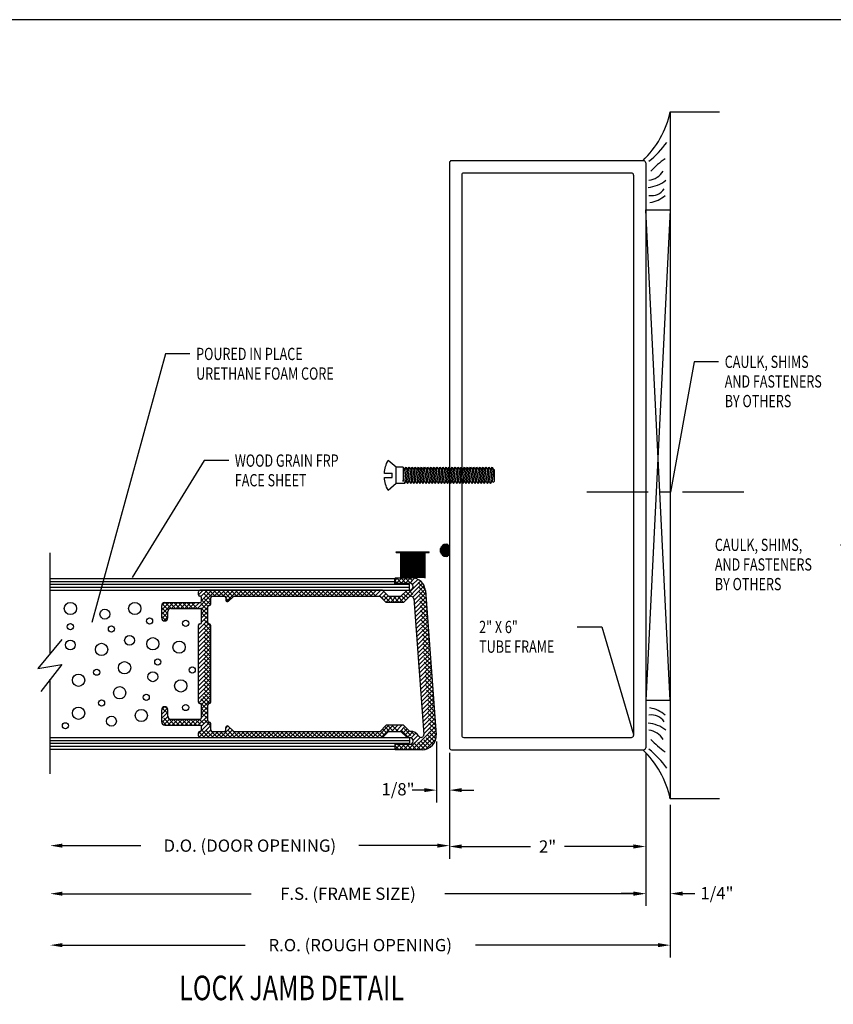
# Model space of a CAD drawing. Extents: x 74.7 to 130.8, y 17.3 to 53.6.
# Drawn here: x 83.9 to 92.2, y 43.6 to 53.6 of the extents above; entities that cross this region are included whole.
import ezdxf

# ---------------------------------------------------------------- set-up
doc = ezdxf.new("R2010")
doc.units = 0
doc.header["$MEASUREMENT"] = 0
doc.linetypes.add('CENTER', pattern=[0.95, 0.625, -0.125, 0.075, -0.125])
doc.linetypes.add('DASHED', pattern=[0.2, 0.1, -0.1])
doc.layers.get('0').update_dxf_attribs({"linetype": 'CONTINUOUS'})
doc.layers.add('CK_LEVEL_1', color=7, linetype='CONTINUOUS')
doc.dimstyles.new('DIMSTYLE1', dxfattribs={"dimtxt": 0.125, "dimasz": 0.125, "dimexe": 0.125, "dimexo": 0.0625, "dimgap": 0.09, "dimtad": 0, "dimtih": 1, "dimtoh": 1, "dimdec": 4, "dimzin": 0, "dimdsep": 46, "dimtxsty": 'Standard', "dimcen": 0.09, "dimadec": 0, "dimazin": 0, "dimtfac": 1, "dimtdec": 4, "dimtofl": 0, "dimtmove": 2, "dimatfit": 3, "dimfxl": 1, "dimtolj": 1, "dimtzin": 0, "dimarcsym": 0})

# ---------------------------------------------------------------- blocks, each defined once
blk = doc.blocks.new('GENDIM319')
at = {"layer": 'CK_LEVEL_1', "color": 5, "linetype": 'Continuous'}
for p, q in [((27.41, 44.356), (27.959, 44.982)), ((27.16, 44.356), (27.41, 44.356))]:
    blk.add_line(p, q, dxfattribs=at)
blk.add_solid([(27.959, 44.982), (27.89, 44.876), (27.862, 44.901), (27.959, 44.982)], dxfattribs=at)
at = {"layer": 'CK_LEVEL_1', "color": 5, "linetype": 'Continuous', "width": 0.75}
for s, p in [('CAULK, SHIMS,', (25.879, 44.294)), ('AND FASTENERS', (25.879, 44.094)), ('BY OTHERS', (25.879, 43.894))]:
    blk.add_text(s, height=0.125, dxfattribs=at).set_placement(p)
blk = doc.blocks.new('GENDIM651')
at = {"layer": 'CK_LEVEL_1', "color": 5, "linetype": 'Continuous'}
for p, q in [((24.976, 46.222), (24.735, 44.894)), ((25.226, 46.222), (24.976, 46.222))]:
    blk.add_line(p, q, dxfattribs=at)
blk.add_solid([(24.735, 44.894), (24.738, 45.021), (24.775, 45.014), (24.735, 44.894)], dxfattribs=at)
at = {"layer": 'CK_LEVEL_1', "color": 5, "linetype": 'Continuous', "width": 0.75}
for s, p in [('CAULK, SHIMS', (25.289, 46.159)), ('AND FASTENERS', (25.289, 45.959)), ('BY OTHERS', (25.289, 45.759))]:
    blk.add_text(s, height=0.125, dxfattribs=at).set_placement(p)
blk = doc.blocks.new('GENDIM653')
at = {"layer": 'CK_LEVEL_1', "color": 5, "linetype": 'Continuous'}
for p, q in [((19.591, 46.302), (18.841, 43.566)), ((19.841, 46.302), (19.591, 46.302))]:
    blk.add_line(p, q, dxfattribs=at)
blk.add_solid([(18.841, 43.566), (18.856, 43.691), (18.893, 43.681), (18.841, 43.566)], dxfattribs=at)
at = {"layer": 'CK_LEVEL_1', "color": 5, "linetype": 'Continuous', "width": 0.75}
for s, p in [('POURED IN PLACE', (19.904, 46.239)), ('URETHANE FOAM CORE', (19.904, 46.039))]:
    blk.add_text(s, height=0.125, dxfattribs=at).set_placement(p)
blk = doc.blocks.new('GENDIM654')
at = {"layer": 'CK_LEVEL_1', "color": 5, "linetype": 'Continuous'}
for p, q in [((23.787, 43.52), (24.037, 43.52)), ((24.037, 43.52), (24.36, 42.425))]:
    blk.add_line(p, q, dxfattribs=at)
blk.add_solid([(24.36, 42.425), (24.306, 42.54), (24.342, 42.551), (24.36, 42.425)], dxfattribs=at)
at = {"layer": 'CK_LEVEL_1', "color": 5, "linetype": 'Continuous', "width": 0.75}
for s, p in [('2" X 6"', (22.787, 43.457)), ('TUBE FRAME', (22.787, 43.257))]:
    blk.add_text(s, height=0.125, dxfattribs=at).set_placement(p)
blk = doc.blocks.new('*D8296')
at = {"layer": 'CK_LEVEL_1', "color": 0, "linetype": 'Continuous', "lineweight": -2, "transparency": 16777216}
for p, q in [((88.196, 46.276), (88.196, 45.655)), ((88.327, 46.161), (88.327, 45.655)), ((88.071, 45.78), (87.946, 45.78)), ((88.452, 45.78), (88.577, 45.78))]:
    blk.add_line(p, q, dxfattribs=at)
at = {"layer": 'CK_LEVEL_1', "color": 0, "linetype": 'Continuous', "transparency": 16777216}
for points in [[(88.071, 45.801), (88.071, 45.76), (88.196, 45.78)], [(88.452, 45.801), (88.452, 45.76), (88.327, 45.78)]]:
    blk.add_solid(points, dxfattribs=at)
at = {"layer": 'CK_LEVEL_1', "color": 0, "linetype": 'Continuous', "transparency": 16777216, "insert": (87.803, 45.789), "char_height": 0.125, "attachment_point": 5}
blk.add_mtext('\\A1;1/8"', dxfattribs=at)
blk = doc.blocks.new('*D8297')
at = {"layer": 'CK_LEVEL_1', "color": 0, "linetype": 'Continuous', "lineweight": -2, "transparency": 16777216}
for p, q in [((90.327, 46.161), (90.327, 44.601)), ((90.577, 45.63), (90.577, 44.601)), ((90.202, 44.726), (90.077, 44.726)), ((90.702, 44.726), (90.827, 44.726))]:
    blk.add_line(p, q, dxfattribs=at)
at = {"layer": 'CK_LEVEL_1', "color": 0, "linetype": 'Continuous', "transparency": 16777216}
for points in [[(90.202, 44.747), (90.202, 44.705), (90.327, 44.726)], [(90.702, 44.747), (90.702, 44.705), (90.577, 44.726)]]:
    blk.add_solid(points, dxfattribs=at)
at = {"layer": 'CK_LEVEL_1', "color": 0, "linetype": 'Continuous', "transparency": 16777216, "insert": (91.052, 44.73), "char_height": 0.125, "attachment_point": 5}
blk.add_mtext('\\A1;1/4"', dxfattribs=at)
blk = doc.blocks.new('*D8298')
at = {"layer": 'CK_LEVEL_1', "color": 0, "linetype": 'Continuous', "lineweight": -2, "transparency": 16777216}
for p, q in [((88.327, 46.161), (88.327, 45.081)), ((90.327, 46.161), (90.327, 45.081)), ((88.452, 45.206), (89.154, 45.206)), ((90.202, 45.206), (89.5, 45.206))]:
    blk.add_line(p, q, dxfattribs=at)
at = {"layer": 'CK_LEVEL_1', "color": 0, "linetype": 'Continuous', "transparency": 16777216}
for points in [[(88.452, 45.227), (88.452, 45.185), (88.327, 45.206)], [(90.202, 45.227), (90.202, 45.185), (90.327, 45.206)]]:
    blk.add_solid(points, dxfattribs=at)
at = {"layer": 'CK_LEVEL_1', "color": 0, "linetype": 'Continuous', "transparency": 16777216, "insert": (89.327, 45.206), "char_height": 0.125, "attachment_point": 5}
blk.add_mtext('\\A1;2"', dxfattribs=at)
blk = doc.blocks.new('*X636')
at = {"layer": 'CK_LEVEL_1', "color": 3, "linetype": 'Continuous'}
for p, q in [((21.927, 43.991), (21.955, 44.019)), ((21.936, 43.956), (21.999, 44.019)), ((21.971, 43.77), (22.188, 43.988)), ((21.991, 43.967), (22.043, 44.019)), ((22.015, 43.77), (22.21, 43.965)), ((22.036, 43.967), (22.088, 44.019)), ((22.08, 43.967), (22.129, 44.016)), ((22.108, 43.952), (22.162, 44.005)), ((19.919, 43.707), (20.106, 43.894)), ((19.928, 43.848), (19.974, 43.894)), ((19.953, 43.829), (20.018, 43.894)), ((19.959, 43.791), (20.062, 43.894)), ((20.089, 43.832), (20.151, 43.894)), ((20.133, 43.832), (20.195, 43.894)), ((20.177, 43.832), (20.239, 43.894)), ((20.208, 43.819), (20.283, 43.894)), ((20.214, 43.78), (20.327, 43.894)), ((20.31, 43.832), (20.372, 43.894)), ((20.354, 43.832), (20.416, 43.894)), ((20.398, 43.832), (20.46, 43.894)), ((20.442, 43.832), (20.504, 43.894)), ((20.486, 43.832), (20.548, 43.894)), ((20.531, 43.832), (20.593, 43.894)), ((20.575, 43.832), (20.637, 43.894)), ((20.619, 43.832), (20.681, 43.894)), ((20.663, 43.832), (20.725, 43.894)), ((20.707, 43.832), (20.769, 43.894)), ((20.752, 43.832), (20.814, 43.894)), ((20.796, 43.832), (20.858, 43.894)), ((20.84, 43.832), (20.902, 43.894)), ((20.884, 43.832), (20.946, 43.894)), ((20.928, 43.832), (20.99, 43.894)), ((20.973, 43.832), (21.035, 43.894)), ((21.017, 43.832), (21.079, 43.894)), ((21.061, 43.832), (21.123, 43.894)), ((21.105, 43.832), (21.167, 43.894)), ((21.149, 43.832), (21.211, 43.894)), ((21.194, 43.832), (21.256, 43.894)), ((21.238, 43.832), (21.3, 43.894)), ((21.282, 43.832), (21.344, 43.894)), ((21.326, 43.832), (21.388, 43.894)), ((21.37, 43.832), (21.432, 43.894)), ((21.414, 43.832), (21.476, 43.894)), ((21.459, 43.832), (21.521, 43.894)), ((21.503, 43.832), (21.565, 43.894)), ((21.547, 43.832), (21.609, 43.894)), ((21.591, 43.832), (21.653, 43.894)), ((21.635, 43.832), (21.697, 43.894)), ((21.68, 43.832), (21.742, 43.894)), ((21.724, 43.832), (21.786, 43.894)), ((21.768, 43.832), (21.816, 43.881)), ((21.795, 43.815), (21.838, 43.859)), ((22.112, 43.823), (22.227, 43.938)), ((22.122, 43.788), (22.238, 43.904)), ((22.125, 43.747), (22.241, 43.864)), ((19.553, 43.65), (19.672, 43.769)), ((19.553, 43.694), (19.628, 43.769)), ((19.553, 43.738), (19.584, 43.769)), ((19.654, 43.707), (19.716, 43.769)), ((19.699, 43.707), (19.761, 43.769)), ((19.743, 43.707), (19.805, 43.769)), ((19.787, 43.707), (19.849, 43.769)), ((19.831, 43.707), (19.893, 43.769)), ((19.875, 43.707), (19.937, 43.769)), ((19.957, 43.7), (20.053, 43.796)), ((20.039, 43.738), (20.053, 43.752)), ((21.817, 43.793), (21.861, 43.836)), ((21.839, 43.771), (21.901, 43.832)), ((21.883, 43.77), (21.945, 43.832)), ((21.927, 43.77), (21.989, 43.832)), ((22.128, 43.706), (22.244, 43.822)), ((22.131, 43.665), (22.247, 43.781)), ((22.134, 43.624), (22.25, 43.74)), ((19.553, 43.606), (19.615, 43.668)), ((19.959, 43.658), (20.022, 43.721)), ((19.959, 43.614), (20.022, 43.677)), ((22.137, 43.582), (22.253, 43.699)), ((22.14, 43.541), (22.257, 43.658)), ((19.574, 43.583), (19.615, 43.624)), ((19.928, 43.495), (20.022, 43.589)), ((19.928, 43.45), (20.03, 43.552)), ((19.928, 43.539), (19.939, 43.55)), ((19.959, 43.57), (20.022, 43.633)), ((22.143, 43.5), (22.26, 43.617)), ((22.146, 43.459), (22.263, 43.576)), ((19.928, 43.406), (20.053, 43.531)), ((19.928, 43.362), (20.053, 43.487)), ((19.928, 43.318), (20.053, 43.443)), ((22.149, 43.418), (22.266, 43.534)), ((22.152, 43.377), (22.269, 43.493)), ((22.155, 43.336), (22.272, 43.452)), ((19.928, 43.274), (20.053, 43.399)), ((19.928, 43.229), (20.053, 43.354)), ((22.158, 43.294), (22.275, 43.411)), ((22.161, 43.253), (22.278, 43.37)), ((19.928, 43.185), (20.053, 43.31)), ((19.928, 43.141), (20.053, 43.266)), ((22.164, 43.212), (22.281, 43.329)), ((22.167, 43.171), (22.284, 43.288)), ((22.17, 43.13), (22.287, 43.246)), ((19.928, 43.097), (20.053, 43.222)), ((19.928, 43.053), (20.053, 43.178)), ((22.173, 43.089), (22.29, 43.205)), ((22.176, 43.048), (22.293, 43.164)), ((19.928, 43.008), (20.053, 43.133)), ((19.928, 42.964), (20.053, 43.089)), ((19.928, 42.92), (20.053, 43.045)), ((22.18, 43.006), (22.296, 43.123)), ((22.183, 42.965), (22.299, 43.082)), ((22.186, 42.924), (22.302, 43.041)), ((19.928, 42.876), (20.053, 43.001)), ((19.928, 42.832), (20.053, 42.957)), ((22.189, 42.883), (22.305, 43)), ((22.192, 42.842), (22.308, 42.958)), ((19.928, 42.788), (20.053, 42.913)), ((19.93, 42.746), (20.053, 42.868)), ((22.195, 42.801), (22.311, 42.917)), ((22.198, 42.76), (22.315, 42.876)), ((19.958, 42.729), (20.053, 42.824)), ((19.959, 42.686), (20.053, 42.78)), ((22.201, 42.718), (22.318, 42.835)), ((22.204, 42.677), (22.321, 42.794)), ((22.207, 42.636), (22.324, 42.753)), ((19.553, 42.678), (19.582, 42.707)), ((19.553, 42.633), (19.611, 42.692)), ((19.553, 42.589), (19.615, 42.651)), ((19.959, 42.642), (20.022, 42.705)), ((19.959, 42.598), (20.022, 42.661)), ((22.21, 42.595), (22.327, 42.712)), ((22.213, 42.554), (22.33, 42.67)), ((19.553, 42.545), (19.615, 42.607)), ((19.573, 42.521), (19.635, 42.583)), ((19.615, 42.519), (19.677, 42.581)), ((19.66, 42.519), (19.722, 42.581)), ((19.704, 42.519), (19.766, 42.581)), ((19.748, 42.519), (19.81, 42.581)), ((19.792, 42.519), (19.854, 42.581)), ((19.836, 42.519), (19.898, 42.581)), ((19.881, 42.519), (19.943, 42.581)), ((19.925, 42.519), (20.022, 42.616)), ((19.928, 42.434), (20.043, 42.549)), ((19.958, 42.509), (20.022, 42.572)), ((22.216, 42.513), (22.333, 42.629)), ((22.219, 42.471), (22.336, 42.588)), ((22.222, 42.43), (22.339, 42.547)), ((19.935, 42.397), (20.053, 42.515)), ((19.976, 42.394), (20.053, 42.471)), ((20.021, 42.394), (20.083, 42.456)), ((20.065, 42.394), (20.127, 42.456)), ((20.109, 42.394), (20.171, 42.456)), ((20.153, 42.394), (20.25, 42.491)), ((20.197, 42.394), (20.272, 42.469)), ((20.208, 42.493), (20.226, 42.511)), ((20.242, 42.394), (20.304, 42.456)), ((20.286, 42.394), (20.348, 42.456)), ((20.33, 42.394), (20.392, 42.456)), ((20.374, 42.394), (20.436, 42.456)), ((20.418, 42.394), (20.48, 42.456)), ((20.463, 42.394), (20.525, 42.456)), ((20.507, 42.394), (20.569, 42.456)), ((20.551, 42.394), (20.613, 42.456)), ((20.595, 42.394), (20.657, 42.456)), ((20.639, 42.394), (20.701, 42.456)), ((20.684, 42.394), (20.746, 42.456)), ((20.728, 42.394), (20.79, 42.456)), ((20.772, 42.394), (20.834, 42.456)), ((20.816, 42.394), (20.878, 42.456)), ((20.86, 42.394), (20.922, 42.456)), ((20.905, 42.394), (20.967, 42.456)), ((20.949, 42.394), (21.011, 42.456)), ((20.993, 42.394), (21.055, 42.456)), ((21.037, 42.394), (21.099, 42.456)), ((21.081, 42.394), (21.143, 42.456)), ((21.126, 42.394), (21.188, 42.456)), ((21.17, 42.394), (21.232, 42.456)), ((21.214, 42.394), (21.276, 42.456)), ((21.258, 42.394), (21.32, 42.456)), ((21.302, 42.394), (21.364, 42.456)), ((21.347, 42.394), (21.409, 42.456)), ((21.391, 42.394), (21.453, 42.456)), ((21.435, 42.394), (21.497, 42.456)), ((21.479, 42.394), (21.541, 42.456)), ((21.523, 42.394), (21.585, 42.456)), ((21.567, 42.394), (21.629, 42.456)), ((21.612, 42.394), (21.674, 42.456)), ((21.656, 42.394), (21.718, 42.456)), ((21.7, 42.394), (21.762, 42.456)), ((21.744, 42.394), (21.868, 42.518)), ((21.788, 42.394), (21.912, 42.518)), ((21.895, 42.456), (21.957, 42.518)), ((21.939, 42.456), (22.001, 42.518)), ((21.983, 42.456), (22.031, 42.504)), ((22.009, 42.438), (22.053, 42.482)), ((22.031, 42.416), (22.075, 42.46)), ((22.054, 42.394), (22.112, 42.453)), ((22.094, 42.391), (22.143, 42.439)), ((22.105, 42.269), (22.342, 42.506)), ((22.15, 42.269), (22.345, 42.465)), ((22.061, 42.269), (22.188, 42.396)), ((22.114, 42.366), (22.166, 42.418)), ((22.194, 42.269), (22.348, 42.424)), ((22.242, 42.273), (22.345, 42.376)), ((21.927, 42.312), (21.944, 42.329)), ((21.932, 42.273), (21.981, 42.321)), ((21.973, 42.269), (22.025, 42.321)), ((22.017, 42.269), (22.069, 42.321))]:
    blk.add_line(p, q, dxfattribs=at)
at = {"layer": 'CK_LEVEL_1', "color": 3, "linetype": 'DASHED'}
for p, q in [((21.953, 43.967), (21.927, 43.993)), ((21.996, 43.967), (21.944, 44.019)), ((22.041, 43.967), (21.989, 44.019)), ((22.086, 43.967), (22.033, 44.019)), ((22.242, 43.854), (22.077, 44.019)), ((22.238, 43.903), (22.123, 44.017)), ((20.051, 43.747), (19.928, 43.87)), ((20.053, 43.79), (19.948, 43.894)), ((20.058, 43.829), (19.992, 43.894)), ((20.098, 43.832), (20.036, 43.894)), ((20.143, 43.832), (20.081, 43.894)), ((20.187, 43.832), (20.125, 43.894)), ((20.257, 43.806), (20.169, 43.894)), ((20.28, 43.828), (20.213, 43.894)), ((20.319, 43.832), (20.257, 43.894)), ((20.364, 43.832), (20.302, 43.894)), ((20.408, 43.832), (20.346, 43.894)), ((20.452, 43.832), (20.39, 43.894)), ((20.496, 43.832), (20.434, 43.894)), ((20.54, 43.832), (20.478, 43.894)), ((20.585, 43.832), (20.523, 43.894)), ((20.629, 43.832), (20.567, 43.894)), ((20.673, 43.832), (20.611, 43.894)), ((20.717, 43.832), (20.655, 43.894)), ((20.761, 43.832), (20.699, 43.894)), ((20.806, 43.832), (20.744, 43.894)), ((20.85, 43.832), (20.788, 43.894)), ((20.894, 43.832), (20.832, 43.894)), ((20.938, 43.832), (20.876, 43.894)), ((20.982, 43.832), (20.92, 43.894)), ((21.027, 43.832), (20.965, 43.894)), ((21.071, 43.832), (21.009, 43.894)), ((21.115, 43.832), (21.053, 43.894)), ((21.159, 43.832), (21.097, 43.894)), ((21.203, 43.832), (21.141, 43.894)), ((21.248, 43.832), (21.186, 43.894)), ((21.292, 43.832), (21.23, 43.894)), ((21.336, 43.832), (21.274, 43.894)), ((21.38, 43.832), (21.318, 43.894)), ((21.424, 43.832), (21.362, 43.894)), ((21.468, 43.832), (21.406, 43.894)), ((21.513, 43.832), (21.451, 43.894)), ((21.557, 43.832), (21.495, 43.894)), ((21.601, 43.832), (21.539, 43.894)), ((21.645, 43.832), (21.583, 43.894)), ((21.689, 43.832), (21.627, 43.894)), ((21.734, 43.832), (21.672, 43.894)), ((21.84, 43.77), (21.716, 43.894)), ((21.884, 43.77), (21.76, 43.894)), ((22.061, 43.815), (22.017, 43.858)), ((22.087, 43.832), (22.039, 43.881)), ((22.253, 43.711), (22.069, 43.894)), ((22.249, 43.759), (22.103, 43.904)), ((22.246, 43.807), (22.114, 43.938)), ((19.619, 43.693), (19.557, 43.755)), ((19.649, 43.707), (19.587, 43.769)), ((19.693, 43.707), (19.631, 43.769)), ((19.737, 43.707), (19.675, 43.769)), ((19.782, 43.707), (19.72, 43.769)), ((19.826, 43.707), (19.764, 43.769)), ((19.87, 43.707), (19.808, 43.769)), ((19.914, 43.707), (19.852, 43.769)), ((20.022, 43.644), (19.896, 43.769)), ((20.022, 43.688), (19.94, 43.769)), ((20.024, 43.73), (19.959, 43.795)), ((20.235, 43.784), (20.208, 43.811)), ((21.928, 43.77), (21.866, 43.832)), ((21.972, 43.77), (21.91, 43.832)), ((22.017, 43.77), (21.955, 43.832)), ((22.039, 43.793), (21.995, 43.836)), ((22.256, 43.663), (22.121, 43.799)), ((22.26, 43.616), (22.124, 43.751)), ((19.615, 43.653), (19.553, 43.715)), ((19.615, 43.609), (19.553, 43.671)), ((20.022, 43.6), (19.959, 43.663)), ((22.263, 43.568), (22.128, 43.703)), ((22.267, 43.52), (22.131, 43.656)), ((19.596, 43.584), (19.553, 43.627)), ((20.053, 43.436), (19.939, 43.55)), ((20.053, 43.525), (19.959, 43.619)), ((20.053, 43.48), (19.959, 43.574)), ((22.27, 43.472), (22.135, 43.608)), ((22.274, 43.425), (22.138, 43.56)), ((20.053, 43.392), (19.928, 43.517)), ((20.053, 43.348), (19.928, 43.473)), ((22.277, 43.377), (22.142, 43.512)), ((22.281, 43.329), (22.146, 43.465)), ((20.053, 43.304), (19.928, 43.429)), ((20.053, 43.259), (19.928, 43.384)), ((20.053, 43.215), (19.928, 43.34)), ((22.284, 43.282), (22.149, 43.417)), ((22.288, 43.234), (22.153, 43.369)), ((20.053, 43.171), (19.928, 43.296)), ((20.053, 43.127), (19.928, 43.252)), ((22.292, 43.186), (22.156, 43.321)), ((22.295, 43.138), (22.16, 43.274)), ((20.053, 43.083), (19.928, 43.208)), ((20.053, 43.038), (19.928, 43.163)), ((22.299, 43.091), (22.163, 43.226)), ((22.302, 43.043), (22.167, 43.178)), ((20.053, 42.994), (19.928, 43.119)), ((20.053, 42.95), (19.928, 43.075)), ((22.306, 42.995), (22.17, 43.131)), ((22.309, 42.947), (22.174, 43.083)), ((20.053, 42.906), (19.928, 43.031)), ((20.053, 42.862), (19.928, 42.987)), ((20.053, 42.817), (19.928, 42.942)), ((22.313, 42.9), (22.177, 43.035)), ((22.316, 42.852), (22.181, 42.987)), ((22.32, 42.804), (22.184, 42.94)), ((20.053, 42.773), (19.928, 42.898)), ((20.043, 42.739), (19.928, 42.854)), ((22.323, 42.756), (22.188, 42.892)), ((22.327, 42.709), (22.192, 42.844)), ((20.022, 42.716), (19.928, 42.81)), ((20.022, 42.672), (19.928, 42.766)), ((22.33, 42.661), (22.195, 42.796)), ((22.334, 42.613), (22.199, 42.749)), ((19.688, 42.519), (19.553, 42.654)), ((19.615, 42.637), (19.558, 42.693)), ((19.614, 42.681), (19.589, 42.707)), ((20.022, 42.627), (19.959, 42.69)), ((20.022, 42.583), (19.959, 42.646)), ((22.338, 42.566), (22.202, 42.701)), ((22.341, 42.518), (22.206, 42.653)), ((19.644, 42.519), (19.553, 42.61)), ((19.599, 42.519), (19.553, 42.566)), ((19.732, 42.519), (19.67, 42.581)), ((19.776, 42.519), (19.714, 42.581)), ((19.82, 42.519), (19.758, 42.581)), ((19.865, 42.519), (19.803, 42.581)), ((19.909, 42.519), (19.847, 42.581)), ((20.078, 42.394), (19.891, 42.581)), ((20.122, 42.394), (19.935, 42.581)), ((20.053, 42.508), (19.959, 42.602)), ((22.345, 42.47), (22.209, 42.605)), ((22.348, 42.422), (22.213, 42.558)), ((19.99, 42.394), (19.932, 42.452)), ((20.034, 42.394), (19.959, 42.47)), ((20.166, 42.394), (20.104, 42.456)), ((20.211, 42.394), (20.149, 42.456)), ((20.255, 42.394), (20.193, 42.456)), ((20.299, 42.394), (20.208, 42.486)), ((20.343, 42.394), (20.227, 42.511)), ((20.387, 42.394), (20.325, 42.456)), ((20.432, 42.394), (20.37, 42.456)), ((20.476, 42.394), (20.414, 42.456)), ((20.52, 42.394), (20.458, 42.456)), ((20.564, 42.394), (20.502, 42.456)), ((20.608, 42.394), (20.546, 42.456)), ((20.653, 42.394), (20.591, 42.456)), ((20.697, 42.394), (20.635, 42.456)), ((20.741, 42.394), (20.679, 42.456)), ((20.785, 42.394), (20.723, 42.456)), ((20.829, 42.394), (20.767, 42.456)), ((20.874, 42.394), (20.812, 42.456)), ((20.918, 42.394), (20.856, 42.456)), ((20.962, 42.394), (20.9, 42.456)), ((21.006, 42.394), (20.944, 42.456)), ((21.05, 42.394), (20.988, 42.456)), ((21.095, 42.394), (21.033, 42.456)), ((21.139, 42.394), (21.077, 42.456)), ((21.183, 42.394), (21.121, 42.456)), ((21.227, 42.394), (21.165, 42.456)), ((21.271, 42.394), (21.209, 42.456)), ((21.315, 42.394), (21.253, 42.456)), ((21.36, 42.394), (21.298, 42.456)), ((21.404, 42.394), (21.342, 42.456)), ((21.448, 42.394), (21.386, 42.456)), ((21.492, 42.394), (21.43, 42.456)), ((21.536, 42.394), (21.474, 42.456)), ((21.581, 42.394), (21.519, 42.456)), ((21.625, 42.394), (21.563, 42.456)), ((21.669, 42.394), (21.607, 42.456)), ((21.713, 42.394), (21.651, 42.456)), ((21.757, 42.394), (21.695, 42.456)), ((21.802, 42.394), (21.74, 42.456)), ((21.824, 42.416), (21.78, 42.46)), ((21.846, 42.438), (21.803, 42.482)), ((21.872, 42.456), (21.825, 42.504)), ((21.916, 42.456), (21.854, 42.518)), ((21.961, 42.456), (21.899, 42.518)), ((22.067, 42.394), (21.943, 42.518)), ((22.234, 42.272), (21.987, 42.518)), ((22.267, 42.282), (22.093, 42.456)), ((22.346, 42.381), (22.216, 42.51)), ((22.334, 42.348), (22.22, 42.462)), ((19.945, 42.394), (19.928, 42.412)), ((22.192, 42.269), (22.113, 42.348)), ((22.295, 42.299), (22.199, 42.395)), ((22.317, 42.321), (22.222, 42.416)), ((21.971, 42.269), (21.927, 42.313)), ((22.015, 42.269), (21.963, 42.321)), ((22.059, 42.269), (22.007, 42.321)), ((22.103, 42.269), (22.051, 42.321)), ((22.148, 42.269), (22.093, 42.324))]:
    blk.add_line(p, q, dxfattribs=at)
blk = doc.blocks.new('*X9008')
at = {"layer": 'CK_LEVEL_1', "color": 252, "linetype": 'Continuous'}
for p, q in [((28.359, 21.809), (28.484, 21.809)), ((28.36, 21.819), (28.483, 21.819)), ((28.36, 21.799), (28.483, 21.799)), ((28.362, 21.789), (28.481, 21.789)), ((28.366, 21.829), (28.477, 21.829)), ((28.366, 21.779), (28.476, 21.779)), ((28.367, 21.839), (28.476, 21.839)), ((28.373, 21.769), (28.47, 21.769)), ((28.383, 21.759), (28.46, 21.759)), ((28.402, 21.749), (28.441, 21.749))]:
    blk.add_line(p, q, dxfattribs=at)
blk = doc.blocks.new('DOOR STOP SCREW')
at = {"layer": 'CK_LEVEL_1', "color": 6, "linetype": 'Continuous'}
for p, q in [((-0.082, 0.082), (0, 0.153)), ((-1.082, 0.061), (-1.082, -0.061)), ((-1.074, 0.061), (-1.082, 0.061)), ((-1.059, 0.082), (-1.074, 0.061)), ((-1.074, 0.061), (-1.059, -0.061)), ((-1.059, 0.082), (-1.043, -0.082)), ((-1.043, 0.061), (-1.059, 0.082)), ((-1.027, 0.082), (-1.043, 0.061)), ((-1.043, 0.061), (-1.027, -0.061)), ((-1.027, 0.082), (-1.012, -0.082)), ((-1.012, 0.061), (-1.027, 0.082)), ((-0.996, 0.082), (-1.012, 0.061)), ((-1.012, 0.061), (-0.996, -0.061)), ((-0.996, 0.082), (-0.98, -0.082)), ((-0.98, 0.061), (-0.996, 0.082)), ((-0.965, 0.082), (-0.98, 0.061)), ((-0.98, 0.061), (-0.965, -0.061)), ((-0.965, 0.082), (-0.949, -0.082)), ((-0.949, 0.061), (-0.965, 0.082)), ((-0.934, 0.082), (-0.949, 0.061)), ((-0.949, 0.061), (-0.934, -0.061)), ((-0.934, 0.082), (-0.918, -0.082)), ((-0.918, 0.061), (-0.934, 0.082)), ((-0.902, 0.082), (-0.918, 0.061)), ((-0.918, 0.061), (-0.902, -0.061)), ((-0.902, 0.082), (-0.887, -0.082)), ((-0.887, 0.061), (-0.902, 0.082)), ((-0.871, 0.082), (-0.887, 0.061)), ((-0.887, 0.061), (-0.871, -0.061)), ((-0.871, 0.082), (-0.855, -0.082)), ((-0.855, 0.061), (-0.871, 0.082)), ((-0.84, 0.082), (-0.855, 0.061)), ((-0.855, 0.061), (-0.84, -0.061)), ((-0.84, 0.082), (-0.824, -0.082)), ((-0.824, 0.061), (-0.84, 0.082)), ((-0.809, 0.082), (-0.824, 0.061)), ((-0.824, 0.061), (-0.809, -0.061)), ((-0.809, 0.082), (-0.793, -0.082)), ((-0.793, 0.061), (-0.809, 0.082)), ((-0.777, 0.082), (-0.793, 0.061)), ((-0.793, 0.061), (-0.777, -0.061)), ((-0.777, 0.082), (-0.762, -0.082)), ((-0.762, 0.061), (-0.777, 0.082)), ((-0.746, 0.082), (-0.762, 0.061)), ((-0.762, 0.061), (-0.746, -0.061)), ((-0.746, 0.082), (-0.73, -0.082)), ((-0.73, 0.061), (-0.746, 0.082)), ((-0.715, 0.082), (-0.73, 0.061)), ((-0.73, 0.061), (-0.715, -0.061)), ((-0.715, 0.082), (-0.699, -0.082)), ((-0.699, 0.061), (-0.715, 0.082)), ((-0.684, 0.082), (-0.699, 0.061)), ((-0.699, 0.061), (-0.684, -0.061)), ((-0.684, 0.082), (-0.668, -0.082)), ((-0.668, 0.061), (-0.684, 0.082)), ((-0.652, 0.082), (-0.668, 0.061)), ((-0.668, 0.061), (-0.652, -0.061)), ((-0.652, 0.082), (-0.637, -0.082)), ((-0.637, 0.061), (-0.652, 0.082)), ((-0.621, 0.082), (-0.637, 0.061)), ((-0.637, 0.061), (-0.621, -0.061)), ((-0.621, 0.082), (-0.605, -0.082)), ((-0.605, 0.061), (-0.621, 0.082)), ((-0.59, 0.082), (-0.605, 0.061)), ((-0.605, 0.061), (-0.59, -0.061)), ((-0.59, 0.082), (-0.574, -0.082)), ((-0.574, 0.061), (-0.59, 0.082)), ((-0.559, 0.082), (-0.574, 0.061)), ((-0.574, 0.061), (-0.559, -0.061)), ((-0.559, 0.082), (-0.543, -0.082)), ((-0.543, 0.061), (-0.559, 0.082)), ((-0.527, 0.082), (-0.543, 0.061)), ((-0.543, 0.061), (-0.527, -0.061)), ((-0.527, 0.082), (-0.512, -0.082)), ((-0.512, 0.061), (-0.527, 0.082)), ((-0.496, 0.082), (-0.512, 0.061)), ((-0.512, 0.061), (-0.496, -0.061)), ((-0.496, 0.082), (-0.48, -0.082)), ((-0.48, 0.061), (-0.496, 0.082)), ((-0.465, 0.082), (-0.48, 0.061)), ((-0.48, 0.061), (-0.465, -0.061)), ((-0.465, 0.082), (-0.449, -0.082)), ((-0.449, 0.061), (-0.465, 0.082)), ((-0.434, 0.082), (-0.449, 0.061)), ((-0.449, 0.061), (-0.434, -0.061)), ((-0.434, 0.082), (-0.418, -0.082)), ((-0.418, 0.061), (-0.434, 0.082)), ((-0.402, 0.082), (-0.418, 0.061)), ((-0.418, 0.061), (-0.402, -0.061)), ((-0.402, 0.082), (-0.387, -0.082)), ((-0.387, 0.061), (-0.402, 0.082)), ((-0.371, 0.082), (-0.387, 0.061)), ((-0.387, 0.061), (-0.371, -0.061)), ((-0.371, 0.082), (-0.355, -0.082)), ((-0.355, 0.061), (-0.371, 0.082)), ((-0.34, 0.082), (-0.355, 0.061)), ((-0.355, 0.061), (-0.34, -0.061)), ((-0.34, 0.082), (-0.324, -0.082)), ((-0.324, 0.061), (-0.34, 0.082)), ((-0.309, 0.082), (-0.324, 0.061)), ((-0.324, 0.061), (-0.309, -0.061)), ((-0.309, 0.082), (-0.293, -0.082)), ((-0.293, 0.061), (-0.309, 0.082)), ((-0.277, 0.082), (-0.293, 0.061)), ((-0.293, 0.061), (-0.277, -0.061)), ((-0.277, 0.082), (-0.262, -0.082)), ((-0.262, 0.061), (-0.277, 0.082)), ((-0.246, 0.082), (-0.262, 0.061)), ((-0.262, 0.061), (-0.246, -0.061)), ((-0.246, 0.082), (-0.23, -0.082)), ((-0.23, 0.061), (-0.246, 0.082)), ((-0.215, 0.082), (-0.23, 0.061)), ((-0.23, 0.061), (-0.215, -0.061)), ((-0.215, 0.082), (-0.199, -0.082)), ((-0.199, 0.061), (-0.215, 0.082)), ((-0.184, 0.082), (-0.199, 0.061)), ((-0.199, 0.061), (-0.184, -0.061)), ((-0.184, 0.082), (-0.168, -0.082)), ((-0.168, 0.061), (-0.184, 0.082)), ((-0.152, 0.082), (-0.168, 0.061)), ((-0.152, -0.061), (-0.168, 0.061)), ((-0.152, 0.082), (-0.082, 0.082)), ((-0.152, 0.082), (-0.152, -0.061)), ((-0.082, -0.082), (-0.082, 0.082)), ((0.037, 0.021), (-0.041, 0.021)), ((-0.041, -0.021), (-0.041, 0.021)), ((-1.082, -0.061), (-1.074, -0.071)), ((-1.059, -0.061), (-1.074, -0.071)), ((-1.043, -0.082), (-1.059, -0.061)), ((-1.027, -0.061), (-1.043, -0.082)), ((-1.012, -0.082), (-1.027, -0.061)), ((-0.996, -0.061), (-1.012, -0.082)), ((-0.98, -0.082), (-0.996, -0.061)), ((-0.965, -0.061), (-0.98, -0.082)), ((-0.949, -0.082), (-0.965, -0.061)), ((-0.934, -0.061), (-0.949, -0.082)), ((-0.918, -0.082), (-0.934, -0.061)), ((-0.902, -0.061), (-0.918, -0.082)), ((-0.887, -0.082), (-0.902, -0.061)), ((-0.871, -0.061), (-0.887, -0.082)), ((-0.855, -0.082), (-0.871, -0.061)), ((-0.84, -0.061), (-0.855, -0.082)), ((-0.824, -0.082), (-0.84, -0.061)), ((-0.809, -0.061), (-0.824, -0.082)), ((-0.793, -0.082), (-0.809, -0.061)), ((-0.777, -0.061), (-0.793, -0.082)), ((-0.762, -0.082), (-0.777, -0.061)), ((-0.746, -0.061), (-0.762, -0.082)), ((-0.73, -0.082), (-0.746, -0.061)), ((-0.715, -0.061), (-0.73, -0.082)), ((-0.699, -0.082), (-0.715, -0.061)), ((-0.684, -0.061), (-0.699, -0.082)), ((-0.668, -0.082), (-0.684, -0.061)), ((-0.652, -0.061), (-0.668, -0.082)), ((-0.637, -0.082), (-0.652, -0.061)), ((-0.621, -0.061), (-0.637, -0.082)), ((-0.605, -0.082), (-0.621, -0.061)), ((-0.59, -0.061), (-0.605, -0.082)), ((-0.574, -0.082), (-0.59, -0.061)), ((-0.559, -0.061), (-0.574, -0.082)), ((-0.543, -0.082), (-0.559, -0.061)), ((-0.527, -0.061), (-0.543, -0.082)), ((-0.512, -0.082), (-0.527, -0.061)), ((-0.496, -0.061), (-0.512, -0.082)), ((-0.48, -0.082), (-0.496, -0.061)), ((-0.465, -0.061), (-0.48, -0.082)), ((-0.449, -0.082), (-0.465, -0.061)), ((-0.434, -0.061), (-0.449, -0.082)), ((-0.418, -0.082), (-0.434, -0.061)), ((-0.402, -0.061), (-0.418, -0.082)), ((-0.387, -0.082), (-0.402, -0.061)), ((-0.371, -0.061), (-0.387, -0.082)), ((-0.355, -0.082), (-0.371, -0.061)), ((-0.34, -0.061), (-0.355, -0.082)), ((-0.324, -0.082), (-0.34, -0.061)), ((-0.309, -0.061), (-0.324, -0.082)), ((-0.293, -0.082), (-0.309, -0.061)), ((-0.277, -0.061), (-0.293, -0.082)), ((-0.262, -0.082), (-0.277, -0.061)), ((-0.246, -0.061), (-0.262, -0.082)), ((-0.23, -0.082), (-0.246, -0.061)), ((-0.215, -0.061), (-0.23, -0.082)), ((-0.199, -0.082), (-0.215, -0.061)), ((-0.184, -0.061), (-0.199, -0.082)), ((-0.168, -0.082), (-0.184, -0.061)), ((-0.168, -0.082), (-0.082, -0.082)), ((-0.082, -0.082), (0, -0.153)), ((0.037, -0.021), (-0.041, -0.021))]:
    blk.add_line(p, q, dxfattribs=at)
for start, end in [(3.5833, 27.8606), (332.1394, 356.4167)]:
    blk.add_arc((-0.29, 0), 0.328, start, end, dxfattribs=at)

msp = doc.modelspace()

# ---------------------------------------------------------------- linework, layer by layer
at = {"layer": 'CK_LEVEL_1', "color": 4, "linetype": 'Continuous'}
for p, q in [((90.57717, 52.69217), (90.57702, 45.69217)), ((90.57717, 52.69217), (91.07717, 52.69215)), ((84.25964, 47.17124), (84.25964, 48.19721)), ((84.37679, 47.31331), (84.13354, 47.01831)), ((84.13354, 47.01831), (84.37679, 47.06045)), ((84.37679, 47.06045), (84.16395, 46.78652)), ((84.25964, 45.94721), (84.25964, 46.90969)), ((91.07702, 45.69216), (90.57702, 45.69217))]:
    msp.add_line(p, q, dxfattribs=at)
at = {"layer": 'CK_LEVEL_1', "color": 163, "linetype": 'Continuous'}
for p, q in [((88.32716, 52.17223), (88.32716, 46.21224)), ((90.30716, 52.19223), (88.34716, 52.19223)), ((90.32716, 52.17223), (90.32704, 46.21224)), ((90.18215, 52.06723), (88.47216, 52.06723)), ((88.45216, 52.04723), (88.45216, 46.33724)), ((90.20215, 52.04723), (90.20204, 46.33724)), ((88.47216, 46.31724), (90.18204, 46.31724)), ((88.34716, 46.19224), (90.30704, 46.19224))]:
    msp.add_line(p, q, dxfattribs=at)
at = {"layer": 'CK_LEVEL_1', "color": 15, "linetype": 'Continuous'}
for p, q in [((90.57714, 51.69217), (90.32705, 46.69218)), ((90.57705, 46.69217), (90.32714, 51.69218)), ((90.32714, 51.69218), (90.57714, 51.69217)), ((84.25964, 47.93721), (87.76939, 47.93723)), ((84.25964, 47.90721), (87.76939, 47.90723)), ((84.25964, 47.87721), (87.91969, 47.87723)), ((87.76939, 47.87923), (87.76939, 47.93723)), ((87.76939, 47.87923), (87.91969, 47.87923)), ((87.91969, 47.81723), (87.91969, 47.87923)), ((84.25964, 47.84721), (87.91969, 47.84724)), ((84.25964, 47.81721), (87.91969, 47.81723)), ((90.57705, 46.69217), (90.32705, 46.69218)), ((84.25964, 46.31721), (87.91969, 46.31722)), ((84.25964, 46.28721), (87.91969, 46.28721)), ((84.25964, 46.25722), (87.91969, 46.25722)), ((87.76939, 46.25522), (87.91969, 46.25522)), ((87.76939, 46.25522), (87.7694, 46.19721)), ((87.91969, 46.31722), (87.91969, 46.25522)), ((84.25964, 46.22722), (87.7694, 46.22722)), ((84.25964, 46.19721), (87.7694, 46.19721))]:
    msp.add_line(p, q, dxfattribs=at)
at = {"layer": 'CK_LEVEL_1', "color": 5, "linetype": 'Continuous'}
for p, q in [((85.8281, 49.13782), (85.09403, 47.94564)), ((86.0781, 49.13782), (85.8281, 49.13782))]:
    msp.add_line(p, q, dxfattribs=at)
at = {"layer": 'CK_LEVEL_1', "color": 7, "linetype": 'CENTER'}
msp.add_line((91.32716, 48.81717), (89.70216, 48.81717), dxfattribs=at)
at = {"layer": 'CK_LEVEL_1', "color": 131, "linetype": 'Continuous'}
for p, q in [((88.32701, 48.31274), (88.32701, 48.28624)), ((88.32701, 48.16124), (88.32701, 48.13474))]:
    msp.add_line(p, q, dxfattribs=at)
at = {"layer": 'CK_LEVEL_1', "color": 252, "linetype": 'Continuous'}
msp.add_line((88.32701, 48.16947), (88.32701, 48.27801), dxfattribs=at)
at = {"layer": 'CK_LEVEL_1', "color": 7, "linetype": 'Continuous'}
for p, q in [((87.78464, 48.19974), (87.78464, 48.20974)), ((87.78464, 48.20974), (88.11967, 48.20974)), ((87.78464, 48.20974), (88.11967, 48.20974)), ((87.78464, 48.19974), (88.11967, 48.19974)), ((87.82716, 48.19974), (87.82716, 47.94224)), ((87.83715, 48.19974), (87.83715, 47.94224)), ((87.84715, 48.19974), (87.84715, 47.94224)), ((87.85715, 48.19974), (87.85715, 47.94224)), ((87.86715, 48.19974), (87.86715, 47.94224)), ((87.87715, 48.19974), (87.87715, 47.94224)), ((87.88715, 48.19974), (87.88715, 47.94224)), ((87.89715, 48.19974), (87.89715, 47.94224)), ((87.90715, 48.19974), (87.90715, 47.94224)), ((87.91715, 48.19974), (87.91715, 47.94224)), ((87.92715, 48.19974), (87.92715, 47.94224)), ((87.93715, 48.19974), (87.93715, 47.94224)), ((87.94715, 48.19974), (87.94715, 47.94224)), ((87.95715, 48.19974), (87.95715, 47.94224)), ((87.96715, 48.19974), (87.96715, 47.94224)), ((87.97715, 48.19974), (87.97715, 47.94224)), ((87.98715, 48.19974), (87.98715, 47.94211)), ((87.99715, 48.19974), (87.99715, 47.94218)), ((88.00715, 48.19974), (88.00715, 47.94224)), ((88.01715, 48.19974), (88.01715, 47.94224)), ((88.02715, 48.19974), (88.02715, 47.94224)), ((88.03715, 48.19974), (88.03715, 47.94224)), ((88.04715, 48.19974), (88.04715, 47.94224)), ((88.05715, 48.19974), (88.05715, 47.94224)), ((88.06715, 48.19974), (88.06715, 47.94211)), ((88.07715, 48.19974), (88.07715, 47.94133)), ((88.11967, 48.19974), (88.11967, 48.20974))]:
    msp.add_line(p, q, dxfattribs=at)
at = {"layer": 'CK_LEVEL_1', "color": 3, "linetype": 'Continuous'}
for p, q in [((87.76939, 47.92724), (87.76939, 47.88924)), ((87.78439, 47.94224), (87.94239, 47.94224)), ((87.8001, 47.89024), (87.92089, 47.89024)), ((85.77039, 47.77024), (85.77039, 47.80224)), ((87.64539, 47.81724), (85.78539, 47.81724)), ((85.78639, 47.75524), (85.78539, 47.75524)), ((85.91039, 47.75524), (86.03539, 47.75524)), ((86.12221, 47.75084), (86.076, 47.70463)), ((86.13282, 47.75524), (87.61971, 47.75524)), ((87.61971, 47.75524), (87.68171, 47.69324)), ((87.64539, 47.81724), (87.70739, 47.75524)), ((87.70739, 47.75524), (87.83339, 47.75524)), ((87.89539, 47.81724), (87.83339, 47.75524)), ((87.91651, 47.75067), (87.85907, 47.69324)), ((87.89539, 47.81724), (87.92089, 47.81724)), ((88.08201, 47.81259), (88.19101, 46.34259)), ((85.39539, 47.53524), (85.39539, 47.66124)), ((85.42639, 47.69224), (85.78639, 47.69224)), ((85.80139, 47.70724), (85.80139, 47.74024)), ((85.87939, 47.66124), (85.88039, 47.66124)), ((85.89539, 47.67624), (85.89539, 47.74024)), ((86.05039, 47.74024), (86.05039, 47.71524)), ((87.85907, 47.69324), (87.68171, 47.69324)), ((87.96252, 47.73357), (88.06539, 46.34623)), ((85.45739, 47.53524), (85.45739, 47.59924)), ((85.48839, 47.63024), (85.78639, 47.63024)), ((85.80139, 47.48824), (85.80139, 47.61524)), ((85.86439, 47.48824), (85.86439, 47.64624)), ((85.77039, 46.67624), (85.77039, 47.45824)), ((85.78539, 47.47324), (85.78639, 47.47324)), ((85.87939, 47.47324), (85.88039, 47.47324)), ((85.89539, 46.67624), (85.89539, 47.45824)), ((85.78539, 46.66124), (85.78639, 46.66124)), ((85.87939, 46.66124), (85.88039, 46.66124)), ((85.39539, 46.47324), (85.39539, 46.59924)), ((85.45739, 46.53524), (85.45739, 46.59924)), ((85.80139, 46.51924), (85.80139, 46.64624)), ((85.86439, 46.48824), (85.86439, 46.64624)), ((85.48839, 46.50424), (85.78639, 46.50424)), ((85.87939, 46.47324), (85.88039, 46.47324)), ((85.89539, 46.39424), (85.89539, 46.45824)), ((85.42639, 46.44224), (85.78639, 46.44224)), ((85.77039, 46.33224), (85.77039, 46.36424)), ((85.78639, 46.37924), (85.78539, 46.37924)), ((85.80139, 46.39424), (85.80139, 46.42724)), ((85.91039, 46.37924), (86.03539, 46.37924)), ((86.05039, 46.39424), (86.05039, 46.41924)), ((86.12221, 46.38363), (86.076, 46.42984)), ((86.13282, 46.37924), (87.61971, 46.37924)), ((87.61971, 46.37924), (87.68171, 46.44124)), ((87.64539, 46.31724), (87.70739, 46.37924)), ((87.85907, 46.44124), (87.68171, 46.44124)), ((87.70739, 46.37924), (87.83339, 46.37924)), ((87.89539, 46.31724), (87.83339, 46.37924)), ((87.9167, 46.38361), (87.85907, 46.44124)), ((85.78539, 46.31724), (87.64539, 46.31724)), ((87.89539, 46.31724), (87.92089, 46.31724)), ((87.76939, 46.24524), (87.76939, 46.20724)), ((88.05139, 46.19224), (87.78439, 46.19224)), ((87.92089, 46.24424), (87.8001, 46.24424))]:
    msp.add_line(p, q, dxfattribs=at)
at = {"layer": 'CK_LEVEL_1', "color": 1, "linetype": 'Continuous'}
for p, q in [((88.32716, 46.12974), (88.32716, 45.08978)), ((90.32704, 46.12974), (90.32704, 44.59997)), ((90.57702, 45.62967), (90.57702, 44.07598)), ((84.38464, 45.21478), (85.18257, 45.21478)), ((88.20216, 45.21478), (87.40423, 45.21478)), ((84.38464, 44.72497), (86.30751, 44.72497)), ((90.20204, 44.72497), (88.27917, 44.72497)), ((84.38464, 44.20098), (86.245, 44.20098)), ((90.45202, 44.20098), (88.59167, 44.20098))]:
    msp.add_line(p, q, dxfattribs=at)
at = {"layer": 'CK_LEVEL_1', "color": 7, "linetype": 'Continuous'}
msp.add_polyline3d([(74.66208, 17.32981, 0), (130.76205, 17.32981, 0), (130.76205, 53.62978, 0), (74.66208, 53.62978, 0), (74.66208, 17.32981, 0)], close=True, dxfattribs=at)
at = {"layer": 'CK_LEVEL_1', "color": 5, "linetype": 'Continuous'}
for centre, radius in [((84.46528, 47.63096), 0.0625), ((85.12106, 47.63096), 0.0625), ((84.81675, 47.57296), 0.05), ((84.46528, 47.44538), 0.03125), ((84.8837, 47.42218), 0.03125), ((85.27169, 47.50337), 0.03125), ((85.63991, 47.48017), 0.03125), ((85.06781, 47.30619), 0.05), ((84.46528, 47.25979), 0.05), ((84.78328, 47.2134), 0.0625), ((85.30517, 47.2714), 0.0625), ((85.57296, 47.2366), 0.0625), ((85.0176, 47.02782), 0.0625), ((85.35538, 47.08581), 0.03125), ((84.54896, 46.90024), 0.0625), ((84.73307, 46.98143), 0.03125), ((85.30517, 46.93503), 0.05), ((85.70686, 47.00463), 0.03125), ((85.5897, 46.84224), 0.0625), ((84.96739, 46.77265), 0.0625), ((85.23822, 46.72626), 0.03125), ((84.78328, 46.66826), 0.03125), ((85.63991, 46.62187), 0.03125), ((84.54896, 46.56387), 0.0625), ((85.18801, 46.54067), 0.0625), ((84.41506, 46.43629), 0.03125), ((84.8837, 46.48268), 0.05)]:
    msp.add_circle(centre, radius, dxfattribs=at)
at = {"layer": 'CK_LEVEL_1', "color": 7, "linetype": 'Continuous'}
for centre, radius, start, end in [((89.62021, 52.90105), 0.9795, 313.637861, 347.686583), ((89.67672, 53.01562), 1.07404, 309.493138, 323.717286), ((91.14165, 51.36345), 1.05112, 126.03632, 136.513194), ((90.33212, 52.19447), 0.20285, 277.841413, 327.944273), ((90.31369, 52.27555), 0.3572, 275.863172, 307.855221), ((90.38625, 51.9901), 0.15217, 259.986315, 326.847542), ((90.33082, 52.04606), 0.28178, 277.869827, 313.076351), ((90.33071, 46.33829), 0.28178, 46.920275, 82.126799), ((90.31356, 46.10881), 0.3572, 52.141343, 84.133393), ((90.38614, 46.39425), 0.15217, 33.148749, 100.009976), ((90.332, 46.18988), 0.20285, 32.052268, 82.155127), ((91.14158, 47.02086), 1.05112, 223.483366, 233.96024), ((89.62004, 45.48334), 0.9795, 12.309928, 46.35865), ((89.67655, 45.36878), 1.07404, 36.279229, 50.503378)]:
    msp.add_arc(centre, radius, start, end, dxfattribs=at)
at = {"layer": 'CK_LEVEL_1', "color": 163, "linetype": 'Continuous'}
for centre, start, end in [((88.34716, 52.17223), 90, 180), ((90.30716, 52.17223), 359.998628, 90), ((88.47216, 52.04723), 90, 180), ((90.18215, 52.04723), 359.998648, 90), ((88.47216, 46.33724), 180, 270), ((90.18204, 46.33724), 270, 359.998648), ((88.34716, 46.21224), 180, 270), ((90.30704, 46.21224), 270, 359.998628)]:
    msp.add_arc(centre, 0.02, start, end, dxfattribs=at)
at = {"layer": 'CK_LEVEL_1', "color": 252, "linetype": 'Continuous'}
for centre, radius, start, end in [((88.29601, 48.22374), 0.0625, 75.759054, 284.240945), ((88.31951, 48.28624), 0.0075, 268.120507, 301.981893), ((88.29601, 48.22374), 0.0625, 60.264931, 63.924307), ((88.31951, 48.16124), 0.0075, 58.018107, 91.879259), ((88.29601, 48.22374), 0.0625, 296.075693, 299.735069)]:
    msp.add_arc(centre, radius, start, end, dxfattribs=at)
at = {"layer": 'CK_LEVEL_1', "color": 3, "linetype": 'Continuous'}
for centre, radius, start, end in [((87.78439, 47.92724), 0.015, 90, 180), ((87.77939, 47.88924), 0.01, 180, 325.944202), ((87.8001, 47.87524), 0.015, 90, 145.944202), ((87.92089, 47.85374), 0.0365, 270, 90), ((87.94239, 47.80224), 0.14, 4.240702, 90), ((85.78539, 47.80224), 0.015, 90, 180), ((85.78539, 47.77024), 0.015, 180, 270), ((85.78639, 47.74024), 0.015, 360, 90), ((85.91039, 47.74024), 0.015, 90, 180), ((86.03539, 47.74024), 0.015, 360, 90), ((86.13282, 47.74024), 0.015, 90, 135), ((87.93336, 47.72556), 0.02967, 4.240702, 135), ((85.42639, 47.66124), 0.031, 90, 180), ((85.78639, 47.70724), 0.015, 270, 0), ((85.87939, 47.64624), 0.015, 90, 180), ((85.88039, 47.67624), 0.015, 270, 0), ((86.06539, 47.71524), 0.015, 180, 315), ((85.48839, 47.59924), 0.031, 90, 180), ((85.78639, 47.61524), 0.015, 360, 90), ((85.42639, 47.53524), 0.031, 180, 0), ((85.78539, 47.45824), 0.015, 90, 180), ((85.78639, 47.48824), 0.015, 270, 0), ((85.87939, 47.48824), 0.015, 180, 270), ((85.88039, 47.45824), 0.015, 0, 90), ((85.78539, 46.67624), 0.015, 180, 270), ((85.78639, 46.64624), 0.015, 0, 90), ((85.87939, 46.64624), 0.015, 90, 180), ((85.88039, 46.67624), 0.015, 270, 0), ((85.42639, 46.59924), 0.031, 0, 180), ((85.42639, 46.47324), 0.031, 180, 270), ((85.48839, 46.53524), 0.031, 180, 270), ((85.78639, 46.51924), 0.015, 270, 360), ((85.87939, 46.48824), 0.015, 180, 270), ((85.88039, 46.45824), 0.015, 0, 90), ((85.78539, 46.36424), 0.015, 90, 180), ((85.78639, 46.42724), 0.015, 0, 90), ((85.78639, 46.39424), 0.015, 270, 360), ((85.91039, 46.39424), 0.015, 180, 270), ((86.03539, 46.39424), 0.015, 270, 360), ((86.06539, 46.41924), 0.015, 45, 180), ((86.13282, 46.39424), 0.015, 225, 270), ((87.9273, 46.39422), 0.015, 225, 271.025863), ((87.92936, 46.27924), 0.1, 30.784537, 91.025863), ((88.03847, 46.34424), 0.027, 210.784537, 4.240702), ((85.78539, 46.33224), 0.015, 180, 270), ((87.77939, 46.24524), 0.01, 34.055798, 180), ((87.8001, 46.25924), 0.015, 214.055798, 270), ((87.92089, 46.28074), 0.0365, 270, 90), ((88.05139, 46.33224), 0.14, 270, 4.240702), ((87.78439, 46.20724), 0.015, 180, 270)]:
    msp.add_arc(centre, radius, start, end, dxfattribs=at)
at = {"layer": 'CK_LEVEL_1', "color": 5, "linetype": 'Continuous'}
msp.add_solid([(85.09403, 47.94564), (85.1436, 48.06191), (85.17554, 48.04225), (85.09403, 47.94564)], dxfattribs=at)
at = {"layer": 'CK_LEVEL_1', "color": 1, "linetype": 'Continuous'}
for points in [[(84.38464, 45.23561), (84.38464, 45.19394), (84.25964, 45.21478)], [(88.20216, 45.23561), (88.20216, 45.19394), (88.32716, 45.21478)], [(84.38464, 44.7458), (84.38464, 44.70413), (84.25964, 44.72497)], [(90.20204, 44.7458), (90.20204, 44.70413), (90.32704, 44.72497)], [(84.38464, 44.22182), (84.38464, 44.18015), (84.25964, 44.20098)], [(90.45202, 44.22182), (90.45202, 44.18015), (90.57702, 44.20098)]]:
    msp.add_solid(points, dxfattribs=at)

# ---------------------------------------------------------------- block references
at = {"linetype": 'Continuous'}
for name, p in [('GENDIM653', (65.84265, 3.9229)), ('GENDIM651', (65.84265, 3.9229)), ('GENDIM319', (65.15208, 3.9229)), ('*X636', (65.84265, 3.9229)), ('GENDIM654', (65.84265, 3.9229))]:
    msp.add_blockref(name, p, dxfattribs=at)
at = {"color": 1, "linetype": 'Continuous', "xscale": -1}
msp.add_blockref('DOOR STOP SCREW', (87.70201, 48.98724), dxfattribs=at)
at = {"linetype": 'Continuous', "xscale": -1, "rotation": 270}
msp.add_blockref('*X9008', (66.4873, 19.80243), dxfattribs=at)

# ---------------------------------------------------------------- texts
at = {"layer": 'CK_LEVEL_1', "color": 5, "linetype": 'Continuous', "width": 0.75}
for s, p in [('WOOD GRAIN FRP', (86.1406, 49.07532)), ('FACE SHEET', (86.1406, 48.87532))]:
    msp.add_text(s, height=0.125, dxfattribs=at).set_placement(p)
at = {"layer": 'CK_LEVEL_1', "color": 7, "linetype": 'Continuous', "width": 0.75}
msp.add_text('LOCK JAMB DETAIL', height=0.25, dxfattribs=at).set_placement((85.57447, 43.64016))
at = {"layer": 'CK_LEVEL_1', "color": 1, "linetype": 'Continuous', "char_height": 0.125, "attachment_point": 5}
for s, insert in [('\\A1;D.O. (DOOR OPENING)', (86.2934, 45.21478)), ('\\A1;F.S. (FRAME SIZE)', (87.29334, 44.72497)), ('\\A1;R.O. (ROUGH OPENING)', (87.41833, 44.20098))]:
    msp.add_mtext(s, dxfattribs=dict(at, insert=insert))

# ---------------------------------------------------------------- dimensions: what is measured, and where the dimension line sits
at = {"layer": 'CK_LEVEL_1', "color": 1, "linetype": 'Continuous'}
for base, p1, p2, text, picture, middle in [((88.19591, 45.7805), (88.32716, 46.22323), (88.19591, 46.33822), '1/8"', '*D8296', (87.80317, 45.78925)), ((90.32704, 44.72623), (90.57702, 45.69217), (90.32704, 46.22318), '1/4"', '*D8297', (91.05177, 44.73034))]:
    dim = msp.add_linear_dim(base=base, p1=p1, p2=p2, text=text, dimstyle='DIMSTYLE1', dxfattribs=at)
    dim.commit()
    dim.dimension.update_dxf_attribs({"geometry": picture, "text_midpoint": middle, "dimtype": 160})
dim = msp.add_linear_dim(base=(90.32704, 45.2058), p1=(88.32716, 46.22323), p2=(90.32704, 46.22318), text='2"', dimstyle='DIMSTYLE1', dxfattribs=at)
dim.commit()
dim.dimension.update_dxf_attribs({"geometry": '*D8298', "text_midpoint": (89.3271, 45.2058)})

doc.saveas('drawing.dxf')
